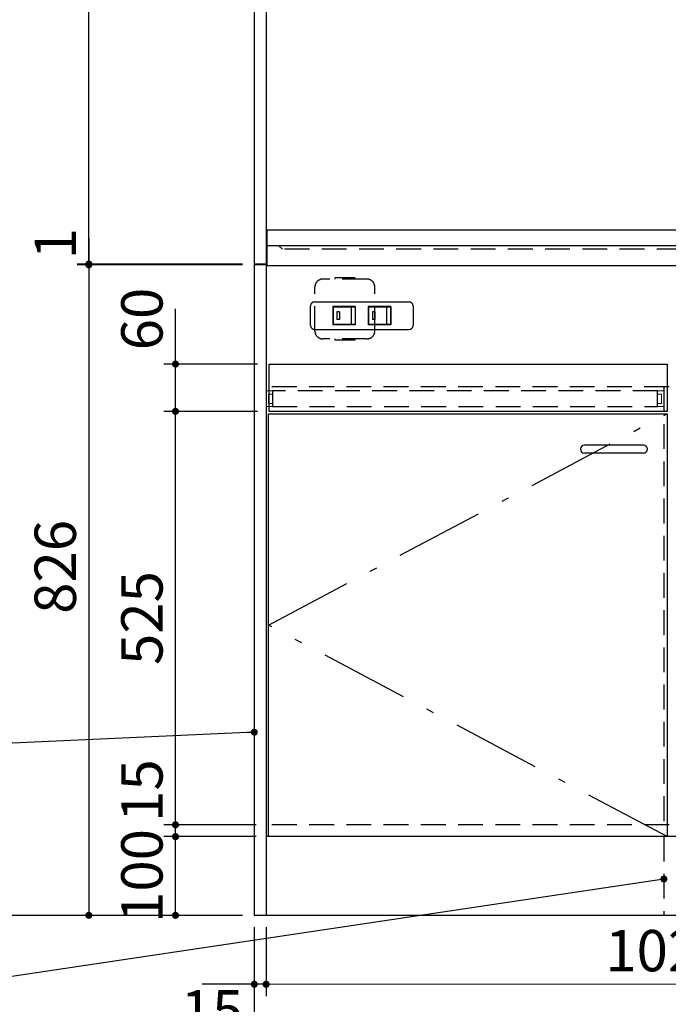
# Model space of a CAD drawing. Units: millimetres. Extents: x 3 to 6060, y -632 to 4222.
# Drawn here: x 1331 to 2154, y 708 to 1959 of the extents above; entities that cross this region are included whole.
import ezdxf

# ---------------------------------------------------------------- set-up
doc = ezdxf.new("R2010")
doc.units = ezdxf.units.MM
doc.header["$LTSCALE"] = 3.75
doc.linetypes.add('DASHDOT', pattern=[50.5, 30, -9, 2.5, -9])
doc.linetypes.add('HIDDEN', pattern=[12.6, 8.4, -4.2])
doc.layers.add('1', color=7, linetype='Continuous', lineweight=9)
doc.layers.add('7', color=4, linetype='Continuous', lineweight=9)
for name, color, linetype, lineweight, true_color in [('14', 58, 'Continuous', 9, 0x505000), ('15', 98, 'Continuous', 9, 0x005000), ('16', 18, 'Continuous', 9, 0x500000), ('2', 136, 'Continuous', 9, 0x008080), ('4', 56, 'Continuous', 9, 0x808000), ('5', 96, 'Continuous', 9, 0x008000), ('6', 16, 'Continuous', 9, 0x800000)]:
    doc.layers.add(name, color=color, linetype=linetype, lineweight=lineweight, true_color=true_color)
doc.styles.get("Standard").update_dxf_attribs({"font": 'txt', "bigfont": 'bigfont'})
doc.styles.add('ＭＳ ゴシック', font='txt')
doc.dimstyles.get("Standard").update_dxf_attribs({"dimtxt": 0.18, "dimasz": 0.18, "dimexe": 0.18, "dimexo": 0.0625, "dimgap": 0.09, "dimtad": 0, "dimtih": 1, "dimtoh": 1, "dimdec": 4, "dimzin": 0, "dimdsep": 46, "dimtxsty": 'Standard', "dimcen": 0.09, "dimadec": 0, "dimazin": 0, "dimtfac": 1, "dimtdec": 4, "dimtofl": 0, "dimtmove": 0, "dimatfit": 3, "dimfxl": 1, "dimtolj": 1, "dimtzin": 0, "dimarcsym": 0})

# ---------------------------------------------------------------- blocks, each defined once
blk = doc.blocks.new('_DOT')
at = {"color": 0}
blk.add_line((-0.5, 0), (-1, 0), dxfattribs=at)
at = {"color": 0, "const_width": 0.5}
blk.add_lwpolyline([(-0.25, 0, 1), (0.25, 0, 1)], format="xyb", close=True, dxfattribs=at)
blk = doc.blocks.new('Dim27')
at = {"layer": '16', "color": 18, "linetype": 'Continuous', "lineweight": 30, "true_color": 0x500000}
for p, q in [((876.2, 1502.3), (876.2, 1588.8)), ((1174.2, 1536.3), (1174.2, 1588.8)), ((1174.2, 1573.8), (876.2, 1573.8))]:
    blk.add_line(p, q, dxfattribs=at)
at = {"layer": '16', "color": 18, "linetype": 'Continuous', "lineweight": 30, "true_color": 0x500000, "xscale": 9, "yscale": 9, "zscale": 9}
for p, rotation in [((876.2, 1573.8), 180.0000000000002), ((1174.2, 1573.8), 360)]:
    blk.add_blockref('_DOT', p, dxfattribs=dict(at, rotation=rotation))
at = {"layer": '16', "color": 18, "linetype": 'Continuous', "lineweight": 9, "true_color": 0x500000, "insert": (1025.2, 1573.8), "char_height": 52.5, "width": 675, "attachment_point": 8, "style": 'ＭＳ ゴシック'}
blk.add_mtext('298', dxfattribs=at)
blk = doc.blocks.new('Dim30')
at = {"layer": '1', "color": 7, "linetype": 'Continuous', "lineweight": 30}
for p, q in [((1613.9, 2721.3), (1263.9, 2721.3)), ((1278.9, 2721.3), (1278.9, 821.3)), ((1613.9, 821.3), (1263.9, 821.3))]:
    blk.add_line(p, q, dxfattribs=at)
at = {"layer": '1', "color": 7, "linetype": 'Continuous', "lineweight": 30, "xscale": 9, "yscale": 9, "zscale": 9}
for p, rotation in [((1278.9, 2721.3), 90.00000000000028), ((1278.9, 821.3), 269.9999999999999)]:
    blk.add_blockref('_DOT', p, dxfattribs=dict(at, rotation=rotation))
at = {"layer": '1', "color": 7, "linetype": 'Continuous', "lineweight": 9, "insert": (1278.9, 1771.3), "char_height": 52.5, "width": 887.5, "attachment_point": 8, "rotation": 90, "style": 'ＭＳ ゴシック'}
blk.add_mtext('1900', dxfattribs=at)
blk = doc.blocks.new('Dim31')
at = {"layer": '1', "color": 7, "linetype": 'Continuous', "lineweight": 30}
for p, q in [((1613.9, 2721.3), (1403.9, 2721.3)), ((1418.9, 1648.3), (1418.9, 2721.3)), ((1613.9, 1648.3), (1403.9, 1648.3))]:
    blk.add_line(p, q, dxfattribs=at)
at = {"layer": '1', "color": 7, "linetype": 'Continuous', "lineweight": 30, "xscale": 9, "yscale": 9, "zscale": 9}
for p, rotation in [((1418.9, 2721.3), 90.00000000000021), ((1418.9, 1648.3), 270.0000000000001)]:
    blk.add_blockref('_DOT', p, dxfattribs=dict(at, rotation=rotation))
at = {"layer": '1', "color": 7, "linetype": 'Continuous', "lineweight": 9, "insert": (1418.9, 2184.8), "char_height": 52.5, "width": 887.5, "attachment_point": 8, "rotation": 90, "style": 'ＭＳ ゴシック'}
blk.add_mtext('1073', dxfattribs=at)
blk = doc.blocks.new('Dim32')
at = {"layer": '1', "color": 7, "linetype": 'Continuous', "lineweight": 30}
for p, q in [((1628.9, 806.3), (1628.9, 718.8)), ((1643.9, 806.3), (1643.9, 718.8)), ((1643.9, 733.8), (1562.6, 733.8))]:
    blk.add_line(p, q, dxfattribs=at)
at = {"layer": '1', "color": 7, "linetype": 'Continuous', "lineweight": 30, "xscale": 9, "yscale": 9, "zscale": 9}
for p, rotation in [((1628.9, 733.8), 360), ((1643.9, 733.8), 180.0000000000002)]:
    blk.add_blockref('_DOT', p, dxfattribs=dict(at, rotation=rotation))
at = {"layer": '1', "color": 7, "linetype": 'Continuous', "lineweight": 9, "insert": (1615.1, 726.3), "char_height": 52.5, "width": 387.5, "attachment_point": 3, "style": 'ＭＳ ゴシック'}
blk.add_mtext('15', dxfattribs=at)
blk = doc.blocks.new('Dim33')
at = {"layer": '1', "color": 7, "linetype": 'Continuous', "lineweight": 30}
for p, q in [((1613.9, 1647.3), (1403.9, 1647.3)), ((1418.9, 1647.3), (1418.9, 821.3)), ((1613.9, 821.3), (1403.9, 821.3))]:
    blk.add_line(p, q, dxfattribs=at)
at = {"layer": '1', "color": 7, "linetype": 'Continuous', "lineweight": 30, "xscale": 9, "yscale": 9, "zscale": 9}
for p, rotation in [((1418.9, 1647.3), 90.00000000000021), ((1418.9, 821.3), 270.0000000000001)]:
    blk.add_blockref('_DOT', p, dxfattribs=dict(at, rotation=rotation))
at = {"layer": '1', "color": 7, "linetype": 'Continuous', "lineweight": 9, "insert": (1418.9, 1263.8), "char_height": 52.5, "width": 675, "attachment_point": 8, "rotation": 90, "style": 'ＭＳ ゴシック'}
blk.add_mtext('826', dxfattribs=at)
blk = doc.blocks.new('Dim35')
at = {"layer": '1', "color": 7, "linetype": 'Continuous', "lineweight": 30}
for p, q in [((1631.4, 921.3), (1513.9, 921.3)), ((1528.9, 821.3), (1528.9, 921.3)), ((1613.9, 821.3), (1513.9, 821.3))]:
    blk.add_line(p, q, dxfattribs=at)
at = {"layer": '1', "color": 7, "linetype": 'Continuous', "lineweight": 30, "xscale": 9, "yscale": 9, "zscale": 9}
for p, rotation in [((1528.9, 921.3), 90.00000000000021), ((1528.9, 821.3), 270.0000000000001)]:
    blk.add_blockref('_DOT', p, dxfattribs=dict(at, rotation=rotation))
at = {"layer": '1', "color": 7, "linetype": 'Continuous', "lineweight": 9, "insert": (1528.9, 871.3), "char_height": 52.5, "width": 637.5, "attachment_point": 8, "rotation": 90, "style": 'ＭＳ ゴシック'}
blk.add_mtext('100', dxfattribs=at)
blk = doc.blocks.new('Dim36')
at = {"layer": '16', "color": 18, "linetype": 'Continuous', "lineweight": 30, "true_color": 0x500000}
for p, q in [((1528.9, 1461.3), (1528.9, 1591.3)), ((1632.9, 1521.3), (1513.9, 1521.3)), ((1632.9, 1461.3), (1513.9, 1461.3))]:
    blk.add_line(p, q, dxfattribs=at)
at = {"layer": '16', "color": 18, "linetype": 'Continuous', "lineweight": 30, "true_color": 0x500000, "xscale": 9, "yscale": 9, "zscale": 9}
for p, rotation in [((1528.9, 1521.3), 90.00000000000021), ((1528.9, 1461.3), 270.0000000000001)]:
    blk.add_blockref('_DOT', p, dxfattribs=dict(at, rotation=rotation))
at = {"layer": '16', "color": 18, "linetype": 'Continuous', "lineweight": 9, "true_color": 0x500000, "insert": (1528.9, 1538.8), "char_height": 52.5, "width": 412.5, "attachment_point": 7, "rotation": 90, "style": 'ＭＳ ゴシック'}
blk.add_mtext('60', dxfattribs=at)
blk = doc.blocks.new('Dim37')
at = {"layer": '16', "color": 18, "linetype": 'Continuous', "lineweight": 30, "true_color": 0x500000}
for p, q in [((1632.9, 1461.3), (1513.9, 1461.3)), ((1528.9, 936.3), (1528.9, 1461.3)), ((1628.9, 936.3), (1513.9, 936.3))]:
    blk.add_line(p, q, dxfattribs=at)
at = {"layer": '16', "color": 18, "linetype": 'Continuous', "lineweight": 30, "true_color": 0x500000, "xscale": 9, "yscale": 9, "zscale": 9}
for p, rotation in [((1528.9, 1461.3), 90.00000000000021), ((1528.9, 936.3), 270.0000000000001)]:
    blk.add_blockref('_DOT', p, dxfattribs=dict(at, rotation=rotation))
at = {"layer": '16', "color": 18, "linetype": 'Continuous', "lineweight": 9, "true_color": 0x500000, "insert": (1528.9, 1198.8), "char_height": 52.5, "width": 675, "attachment_point": 8, "rotation": 90, "style": 'ＭＳ ゴシック'}
blk.add_mtext('525', dxfattribs=at)
blk = doc.blocks.new('Dim45')
at = {"layer": '1', "color": 7, "linetype": 'Continuous', "lineweight": 30}
for p, q in [((1628.9, 806.3), (1628.9, 568.8)), ((2678.9, 806.3), (2678.9, 568.8)), ((2678.9, 583.8), (1628.9, 583.8))]:
    blk.add_line(p, q, dxfattribs=at)
at = {"layer": '1', "color": 7, "linetype": 'Continuous', "lineweight": 30, "xscale": 9, "yscale": 9, "zscale": 9}
for p, rotation in [((1628.9, 583.8), 180.0000000000002), ((2678.9, 583.8), 360)]:
    blk.add_blockref('_DOT', p, dxfattribs=dict(at, rotation=rotation))
at = {"layer": '1', "color": 7, "linetype": 'Continuous', "lineweight": 9, "insert": (2153.9, 583.8), "char_height": 52.5, "width": 887.5, "attachment_point": 8, "style": 'ＭＳ ゴシック'}
blk.add_mtext('1050', dxfattribs=at)
blk = doc.blocks.new('Dim53')
at = {"layer": '1', "color": 7, "linetype": 'Continuous', "lineweight": 30}
for p, q in [((1528.9, 921.3), (1528.9, 992.5)), ((1631.4, 936.3), (1513.9, 936.3)), ((1628.9, 921.3), (1513.9, 921.3))]:
    blk.add_line(p, q, dxfattribs=at)
at = {"layer": '1', "color": 7, "linetype": 'Continuous', "lineweight": 30, "xscale": 9, "yscale": 9, "zscale": 9}
for p, rotation in [((1528.9, 936.3), 269.9999999999999), ((1528.9, 921.3), 90.00000000000011)]:
    blk.add_blockref('_DOT', p, dxfattribs=dict(at, rotation=rotation))
at = {"layer": '1', "color": 7, "linetype": 'Continuous', "lineweight": 9, "insert": (1528.9, 940), "char_height": 52.5, "width": 387.5, "attachment_point": 7, "rotation": 90, "style": 'ＭＳ ゴシック'}
blk.add_mtext('15', dxfattribs=at)
blk = doc.blocks.new('Dim54')
at = {"layer": '2', "color": 136, "linetype": 'Continuous', "lineweight": 30, "true_color": 0x008080}
for p, q in [((1418.9, 1680.6), (1418.9, 1647.3)), ((1613.9, 1648.3), (1403.9, 1648.3)), ((1613.9, 1647.3), (1403.9, 1647.3))]:
    blk.add_line(p, q, dxfattribs=at)
at = {"layer": '2', "color": 136, "linetype": 'Continuous', "lineweight": 30, "true_color": 0x008080, "xscale": 9, "yscale": 9, "zscale": 9}
for p, rotation in [((1418.9, 1648.3), 269.9999999999999), ((1418.9, 1647.3), 90.00000000000011)]:
    blk.add_blockref('_DOT', p, dxfattribs=dict(at, rotation=rotation))
at = {"layer": '2', "color": 136, "linetype": 'Continuous', "lineweight": 9, "true_color": 0x008080, "insert": (1418.9, 1654.4), "char_height": 52.5, "width": 62.5, "attachment_point": 7, "rotation": 90, "style": 'ＭＳ ゴシック'}
blk.add_mtext('1', dxfattribs=at)
blk = doc.blocks.new('Dim55')
at = {"layer": '1', "color": 7, "linetype": 'Continuous', "lineweight": 9}
for p, q in [((1643.9, 806.3), (1643.9, 718.8)), ((2663.9, 806.3), (2663.9, 718.8)), ((1643.9, 733.8), (2663.9, 733.8))]:
    blk.add_line(p, q, dxfattribs=at)
at = {"layer": '1', "color": 7, "linetype": 'Continuous', "lineweight": 9, "xscale": 9, "yscale": 9, "zscale": 9}
for p, rotation in [((1643.9, 733.8), 180), ((2663.9, 733.8), 359.9999999999998)]:
    blk.add_blockref('_DOT', p, dxfattribs=dict(at, rotation=rotation))
at = {"layer": '1', "color": 7, "linetype": 'Continuous', "lineweight": 9, "insert": (2153.9, 733.8), "char_height": 52.5, "width": 887.5, "attachment_point": 8, "style": 'ＭＳ ゴシック'}
blk.add_mtext('1020', dxfattribs=at)

msp = doc.modelspace()

# ---------------------------------------------------------------- linework, layer by layer
at = {"layer": '1', "color": 7, "linetype": 'Continuous', "lineweight": 30}
for p, q in [((1628.866, 2721.284), (1628.866, 821.284)), ((1643.866, 2722.284), (1643.866, 821.284)), ((1646.866, 921.284), (1646.866, 1458.284)), ((1646.866, 1458.284), (2152.866, 1458.284)), ((2152.866, 1458.284), (2152.866, 921.284)), ((2663.866, 921.284), (1643.866, 921.284)), ((2678.866, 821.284), (1628.866, 821.284))]:
    msp.add_line(p, q, dxfattribs=at)
at = {"layer": '1', "color": 7, "linetype": 'DASHDOT', "lineweight": 30}
for p, q in [((1646.866, 1189.784), (2152.866, 1458.284)), ((2152.866, 921.284), (1646.866, 1189.784))]:
    msp.add_line(p, q, dxfattribs=at)
at = {"layer": '1', "color": 7, "linetype": 'Continuous', "lineweight": 30}
for points in [[(1628.866, 1053.784), (1218.835, 1035.146)], [(2148.866, 867.419), (1218.536, 728.223)]]:
    msp.add_lwpolyline(points, dxfattribs=at)
at = {"layer": '14', "color": 58, "linetype": 'HIDDEN', "lineweight": 9, "true_color": 0x505000}
for p, q in [((1643.866, 1487.284), (1651.866, 1487.284)), ((1643.866, 1467.284), (1643.866, 1487.284)), ((1651.866, 1487.284), (1651.866, 1467.284)), ((2148.866, 1487.284), (2140.866, 1487.284)), ((2140.866, 1487.284), (2140.866, 1467.284)), ((2148.866, 1467.284), (2148.866, 1487.284)), ((1651.866, 1467.284), (1643.866, 1467.284)), ((2140.866, 1467.284), (2148.866, 1467.284))]:
    msp.add_line(p, q, dxfattribs=at)
at = {"layer": '15', "color": 98, "linetype": 'HIDDEN', "lineweight": 9, "true_color": 0x005000}
for p, q in [((1651.866, 1483.284), (1646.866, 1483.284)), ((1646.866, 1483.284), (1646.866, 1471.284)), ((1651.866, 1471.284), (1651.866, 1483.284)), ((2140.866, 1483.284), (2145.866, 1483.284)), ((2140.866, 1471.284), (2140.866, 1483.284)), ((2145.866, 1483.284), (2145.866, 1471.284)), ((1646.866, 1471.284), (1651.866, 1471.284)), ((2145.866, 1471.284), (2140.866, 1471.284))]:
    msp.add_line(p, q, dxfattribs=at)
at = {"layer": '16', "color": 18, "linetype": 'Continuous', "lineweight": 30, "true_color": 0x500000}
for p, q in [((1647.866, 1461.284), (1647.866, 1521.284)), ((1647.866, 1521.284), (2152.866, 1521.284)), ((2152.866, 1521.284), (2152.866, 1461.284)), ((2152.866, 1461.284), (1647.866, 1461.284))]:
    msp.add_line(p, q, dxfattribs=at)
at = {"layer": '16', "color": 18, "linetype": 'HIDDEN', "lineweight": 30, "true_color": 0x500000}
for p, q in [((1651.866, 1487.284), (1651.866, 1467.284)), ((2140.866, 1487.284), (1651.866, 1487.284)), ((2140.866, 1467.284), (2140.866, 1487.284)), ((1651.866, 1467.284), (2140.866, 1467.284))]:
    msp.add_line(p, q, dxfattribs=at)
at = {"layer": '2', "color": 136, "linetype": 'Continuous', "lineweight": 30, "true_color": 0x008080}
for p, q in [((1644.866, 1691.284), (1644.866, 1646.284)), ((1643.866, 1648.284), (1628.866, 1648.284)), ((1643.866, 1647.284), (1628.866, 1647.284))]:
    msp.add_line(p, q, dxfattribs=at)
at = {"layer": '2', "color": 136, "linetype": 'HIDDEN', "lineweight": 30, "true_color": 0x008080}
msp.add_line((1664.866, 1667.284), (1659.866, 1671.284), dxfattribs=at)
at = {"layer": '4', "color": 56, "linetype": 'HIDDEN', "lineweight": 30, "true_color": 0x808000}
for p, q in [((1771.866, 1629.284), (1715.866, 1629.284)), ((1756.366, 1631.034), (1731.366, 1631.034)), ((1731.366, 1629.284), (1731.366, 1631.034)), ((1756.366, 1631.034), (1756.366, 1629.284)), ((1705.866, 1563.284), (1705.866, 1619.284)), ((1781.866, 1563.284), (1781.866, 1619.284)), ((1771.866, 1553.284), (1715.866, 1553.284)), ((1731.366, 1551.534), (1731.366, 1553.284)), ((1756.366, 1551.534), (1731.366, 1551.534)), ((1756.366, 1553.284), (1756.366, 1551.534))]:
    msp.add_line(p, q, dxfattribs=at)
for centre, start, end in [((1715.866, 1619.284), 90, 180), ((1771.866, 1619.284), 0, 90), ((1715.866, 1563.284), 180, 270), ((1771.866, 1563.284), 270, 0)]:
    msp.add_arc(centre, 10, start, end, dxfattribs=at)
at = {"layer": '5', "color": 96, "linetype": 'HIDDEN', "lineweight": 30, "true_color": 0x008000}
for p, q in [((2155.366, 1492.284), (1643.866, 1492.284)), ((2148.866, 1492.284), (2148.866, 936.284)), ((2155.366, 936.284), (1643.866, 936.284)), ((2148.866, 921.284), (2148.866, 821.284))]:
    msp.add_line(p, q, dxfattribs=at)
at = {"layer": '6', "color": 16, "linetype": 'Continuous', "lineweight": 30, "true_color": 0x800000}
for p, q in [((2663.866, 1691.284), (1644.866, 1691.284)), ((2663.866, 1671.284), (1644.866, 1671.284)), ((2663.866, 1646.284), (1644.866, 1646.284))]:
    msp.add_line(p, q, dxfattribs=at)
at = {"layer": '6', "color": 16, "linetype": 'HIDDEN', "lineweight": 30, "true_color": 0x800000}
msp.add_line((2643.866, 1667.284), (1664.866, 1667.284), dxfattribs=at)
at = {"layer": '7', "color": 4, "linetype": 'Continuous', "lineweight": 30}
for p, q in [((1700.366, 1570.284), (1700.366, 1595.284)), ((1705.366, 1600.284), (1825.366, 1600.284)), ((1757.116, 1594.384), (1728.616, 1594.384)), ((1728.616, 1594.384), (1728.616, 1571.184)), ((1728.866, 1594.134), (1728.866, 1571.434)), ((1728.866, 1594.134), (1756.866, 1594.134)), ((1751.866, 1594.134), (1751.866, 1571.434)), ((1756.866, 1594.134), (1756.866, 1571.434)), ((1757.116, 1594.384), (1757.116, 1571.184)), ((1802.116, 1594.384), (1773.616, 1594.384)), ((1773.616, 1594.384), (1773.616, 1571.184)), ((1773.866, 1594.134), (1801.866, 1594.134)), ((1773.866, 1594.134), (1773.866, 1571.434)), ((1796.866, 1594.134), (1796.866, 1571.434)), ((1801.866, 1594.134), (1801.866, 1571.434)), ((1802.116, 1594.384), (1802.116, 1571.184)), ((1830.366, 1595.284), (1830.366, 1570.284)), ((1736.866, 1587.784), (1733.866, 1587.784)), ((1733.866, 1587.784), (1733.866, 1577.784)), ((1736.866, 1577.784), (1733.866, 1577.784)), ((1736.866, 1587.784), (1736.866, 1577.784)), ((1781.866, 1587.784), (1778.866, 1587.784)), ((1778.866, 1587.784), (1778.866, 1577.784)), ((1781.866, 1577.784), (1778.866, 1577.784)), ((1781.866, 1587.784), (1781.866, 1577.784)), ((1705.366, 1565.284), (1825.366, 1565.284)), ((1757.116, 1571.184), (1728.616, 1571.184)), ((1756.866, 1571.434), (1728.866, 1571.434)), ((1802.116, 1571.184), (1773.616, 1571.184)), ((1801.866, 1571.434), (1773.866, 1571.434)), ((2122.866, 1418.284), (2047.866, 1418.284)), ((2122.866, 1408.284), (2047.866, 1408.284))]:
    msp.add_line(p, q, dxfattribs=at)
for centre, start, end in [((1705.366, 1595.284), 90, 180), ((1825.366, 1595.284), 0, 90), ((1705.366, 1570.284), 180, 270), ((1825.366, 1570.284), 270, 0), ((2047.866, 1413.284), 90, 270), ((2122.866, 1413.284), 270, 90)]:
    msp.add_arc(centre, 5, start, end, dxfattribs=at)

# ---------------------------------------------------------------- block references
at = {"layer": '1', "color": 7, "linetype": 'Continuous', "lineweight": 30, "xscale": 9, "yscale": 9, "zscale": 9}
for p, rotation in [((1628.866, 1053.784), 2.602562202499804), ((2148.866, 867.419), 8.509478908456645)]:
    msp.add_blockref('_DOT', p, dxfattribs=dict(at, rotation=rotation))

# ---------------------------------------------------------------- dimensions: what is measured, and where the dimension line sits
at = {"layer": '1', "color": 7, "linetype": 'Continuous', "lineweight": 30}
for base, p1, picture, middle in [((1278.866, 821.284), (1628.866, 2721.284), 'Dim30', (1278.866, 1771.284)), ((1418.866, 821.284), (1628.866, 1647.284), 'Dim33', (1418.866, 1263.784))]:
    dim = msp.add_linear_dim(base=base, p1=p1, p2=(1628.866, 821.284), angle=270, dimstyle='Standard', override={"dimscale": 1, "dimtxt": 52.5, "dimasz": 9, "dimexe": 15, "dimexo": 15, "dimgap": 0, "dimtad": 1, "dimtih": 0, "dimtoh": 0, "dimdec": 2, "dimzin": 8, "dimtxsty": 'ＭＳ ゴシック', "dimblk1": 'DOT', "dimblk2": 'DOT', "dimsah": 1, "dimse1": 0, "dimse2": 0, "dimtix": 0, "dimtofl": 1, "dimtmove": 1, "dimatfit": 2, "dimtzin": 8}, dxfattribs=at)
    dim.commit()
    dim.dimension.update_dxf_attribs({"geometry": picture, "text_midpoint": middle, "dimtype": 160, "text_rotation": 90})
for base, p1, p2, angle, override, picture, middle in [((1418.866, 2721.284), (1628.866, 1648.284), (1628.866, 2721.284), 90, {"dimscale": 1, "dimtxt": 52.5, "dimasz": 9, "dimexe": 15, "dimexo": 15, "dimgap": 0, "dimtad": 1, "dimtih": 0, "dimtoh": 0, "dimdec": 2, "dimzin": 8, "dimtxsty": 'ＭＳ ゴシック', "dimblk1": 'DOT', "dimblk2": 'DOT', "dimsah": 1, "dimse1": 0, "dimse2": 0, "dimtix": 0, "dimtofl": 1, "dimtmove": 1, "dimatfit": 2, "dimtzin": 8}, 'Dim31', (1418.866, 2184.784)), ((1528.866, 936.284), (1643.866, 921.284), (1646.366, 936.284), 90, {"dimscale": 1, "dimtxt": 52.5, "dimasz": 9, "dimexe": 15, "dimexo": 15, "dimgap": 0, "dimtad": 1, "dimtih": 0, "dimtoh": 0, "dimdec": 2, "dimzin": 8, "dimtxsty": 'ＭＳ ゴシック', "dimblk1": 'DOT', "dimblk2": 'DOT', "dimsah": 1, "dimse1": 0, "dimse2": 0, "dimtix": 0, "dimtofl": 1, "dimtmove": 1, "dimatfit": 2, "dimtzin": 8}, 'Dim53', (1528.866, 966.278)), ((1528.866, 921.284), (1628.866, 821.284), (1646.366, 921.284), 90, {"dimscale": 1, "dimtxt": 52.5, "dimasz": 9, "dimexe": 15, "dimexo": 15, "dimgap": 0, "dimtad": 1, "dimtih": 0, "dimtoh": 0, "dimdec": 2, "dimzin": 8, "dimtxsty": 'ＭＳ ゴシック', "dimblk1": 'DOT', "dimblk2": 'DOT', "dimsah": 1, "dimse1": 0, "dimse2": 0, "dimtix": 0, "dimtofl": 1, "dimtmove": 1, "dimatfit": 2, "dimtzin": 8}, 'Dim35', (1528.866, 871.284)), ((1628.866, 733.784), (1643.866, 821.284), (1628.866, 821.284), 180, {"dimscale": 1, "dimtxt": 52.5, "dimasz": 9, "dimexe": 15, "dimexo": 15, "dimgap": 0, "dimtad": 1, "dimtih": 0, "dimtoh": 0, "dimdec": 2, "dimzin": 8, "dimtxsty": 'ＭＳ ゴシック', "dimblk1": 'DOT', "dimblk2": 'DOT', "dimsah": 1, "dimse1": 0, "dimse2": 0, "dimtix": 0, "dimtofl": 1, "dimtmove": 2, "dimatfit": 2, "dimtzin": 8}, 'Dim32', (1588.866, 700.034)), ((1628.866, 583.784), (2678.866, 821.284), (1628.866, 821.284), 180, {"dimscale": 1, "dimtxt": 52.5, "dimasz": 9, "dimexe": 15, "dimexo": 15, "dimgap": 0, "dimtad": 1, "dimtih": 0, "dimtoh": 0, "dimdec": 2, "dimzin": 8, "dimtxsty": 'ＭＳ ゴシック', "dimblk1": 'DOT', "dimblk2": 'DOT', "dimsah": 1, "dimse1": 0, "dimse2": 0, "dimtix": 0, "dimtofl": 1, "dimtmove": 1, "dimatfit": 2, "dimtzin": 8}, 'Dim45', (2153.866, 583.784))]:
    dim = msp.add_linear_dim(base=base, p1=p1, p2=p2, angle=angle, dimstyle='Standard', override=override, dxfattribs=at)
    dim.commit()
    dim.dimension.update_dxf_attribs({"geometry": picture, "text_midpoint": middle, "dimtype": 160})
at = {"layer": '1', "color": 7, "linetype": 'Continuous', "lineweight": 9}
dim = msp.add_linear_dim(base=(2663.866, 733.784), p1=(1643.866, 821.284), p2=(2663.866, 821.284), dimstyle='Standard', override={"dimscale": 1, "dimtxt": 52.5, "dimasz": 9, "dimexe": 15, "dimexo": 15, "dimgap": 0, "dimtad": 1, "dimtih": 0, "dimtoh": 0, "dimdec": 2, "dimzin": 8, "dimtxsty": 'ＭＳ ゴシック', "dimblk1": 'DOT', "dimblk2": 'DOT', "dimsah": 1, "dimse1": 0, "dimse2": 0, "dimtix": 0, "dimtofl": 1, "dimtmove": 1, "dimatfit": 2, "dimtzin": 8}, dxfattribs=at)
dim.commit()
dim.dimension.update_dxf_attribs({"geometry": 'Dim55', "text_midpoint": (2153.866, 733.784), "dimtype": 160})
at = {"layer": '16', "color": 18, "linetype": 'Continuous', "lineweight": 30, "true_color": 0x500000}
for base, p1, p2, angle, picture, middle in [((1528.866, 1521.284), (1647.866, 1461.284), (1647.866, 1521.284), 90, 'Dim36', (1528.866, 1565.034)), ((876.186, 1573.784), (1174.186, 1521.284), (876.186, 1487.284), 180, 'Dim27', (1025.186, 1573.784)), ((1528.866, 1461.284), (1643.866, 936.284), (1647.866, 1461.284), 90, 'Dim37', (1528.866, 1198.784))]:
    dim = msp.add_linear_dim(base=base, p1=p1, p2=p2, angle=angle, dimstyle='Standard', override={"dimscale": 1, "dimtxt": 52.5, "dimasz": 9, "dimexe": 15, "dimexo": 15, "dimgap": 0, "dimtad": 1, "dimtih": 0, "dimtoh": 0, "dimdec": 2, "dimzin": 8, "dimtxsty": 'ＭＳ ゴシック', "dimblk1": 'DOT', "dimblk2": 'DOT', "dimsah": 1, "dimse1": 0, "dimse2": 0, "dimtix": 0, "dimtofl": 1, "dimtmove": 1, "dimatfit": 2, "dimtzin": 8}, dxfattribs=at)
    dim.commit()
    dim.dimension.update_dxf_attribs({"geometry": picture, "text_midpoint": middle, "dimtype": 160})
at = {"layer": '2', "color": 136, "linetype": 'Continuous', "lineweight": 30, "true_color": 0x008080}
dim = msp.add_linear_dim(base=(1418.866, 1647.284), p1=(1628.866, 1648.284), p2=(1628.866, 1647.284), angle=270, dimstyle='Standard', override={"dimscale": 1, "dimtxt": 52.5, "dimasz": 9, "dimexe": 15, "dimexo": 15, "dimgap": 0, "dimtad": 1, "dimtih": 0, "dimtoh": 0, "dimdec": 2, "dimzin": 8, "dimtxsty": 'ＭＳ ゴシック', "dimblk1": 'DOT', "dimblk2": 'DOT', "dimsah": 1, "dimse1": 0, "dimse2": 0, "dimtix": 0, "dimtofl": 1, "dimtmove": 1, "dimatfit": 2, "dimtzin": 8}, dxfattribs=at)
dim.commit()
dim.dimension.update_dxf_attribs({"geometry": 'Dim54', "text_midpoint": (1418.866, 1667.476), "dimtype": 160, "text_rotation": 90})

doc.saveas('drawing.dxf')
